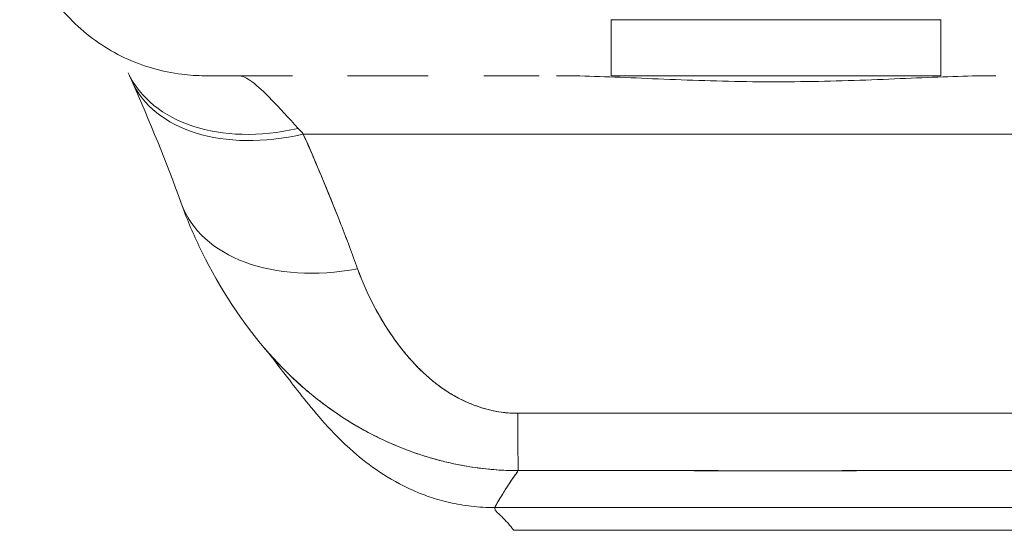
# Model space of a CAD drawing. Units: inches. Extents: x 13 to 412, y 8 to 255.
# Drawn here: x 111 to 112, y 227 to 228 of the extents above; entities that cross this region are included whole.
import ezdxf

# ---------------------------------------------------------------- set-up
doc = ezdxf.new("R2010")
doc.units = ezdxf.units.IN
doc.header["$LTSCALE"] = 25
doc.header["$MEASUREMENT"] = 0
doc.layers.add('Visible (ANSI)', color=7, linetype='Continuous', lineweight=5)

msp = doc.modelspace()

# ---------------------------------------------------------------- linework, layer by layer
at = {"layer": 'Visible (ANSI)'}
for p, q in [((111.90003, 227.91582), (111.90003, 227.85685)), ((111.90003, 227.91563), (112.24626, 227.91563)), ((112.24626, 227.91576), (112.24626, 227.85685)), ((111.56535, 227.85683), (111.47358, 227.85683)), ((111.70774, 227.85683), (111.62328, 227.85683)), ((111.82446, 227.85683), (111.76631, 227.85683)), ((111.79756, 227.85682), (111.79756, 227.85682)), ((111.90002, 227.85683), (112.24627, 227.85683)), ((111.90003, 227.85685), (112.24626, 227.85685)), ((111.41754, 227.82262), (111.41754, 227.82262)), ((111.57678, 227.79556), (112.56952, 227.79556)), ((112.56952, 227.79556), (111.57678, 227.79556)), ((111.77787, 227.40347), (112.36842, 227.40347)), ((112.36842, 227.40347), (111.77787, 227.40347)), ((111.79756, 227.37957), (112.34874, 227.37957)), ((112.34874, 227.37957), (111.79756, 227.37957))]:
    msp.add_line(p, q, dxfattribs=at)
for centre, major_axis, ratio, start_param, end_param in [((111.90002, 228.05368), (0, -0.19685), 0.0001465, 0.0002585, 0.7936503), ((112.24627, 228.05368), (0, -0.19685), 0.0001463, 5.489535, 6.2829272), ((111.57145, 227.9429), (-0.17845, -0.0831), 0.6836657, 0.0000018, 1.2625821), ((111.57678, 227.93114), (-0.18007, -0.07954), 0.6559346, 6.2488113, 6.2488259), ((111.57678, 227.93114), (-0.18007, -0.07954), 0.6559341, 6.2831851, 7.5719635), ((111.57678, 227.93114), (-0.18007, -0.07954), 0.655934, 6.2831849, 7.5719624), ((111.54129, 227.59138), (0.08828, -0.26124), 0.4779556, 2.2919919, 2.3276999), ((111.54113, 227.59135), (0.08812, -0.26126), 0.4784338, 2.292259, 2.3279716), ((111.63375, 227.7898), (-0.18516, -0.06682), 0.6663213, 0.0000018, 1.3348181), ((111.63375, 227.7898), (-0.18516, -0.06682), 0.6663212, 0.0000021, 1.3348183), ((111.80188, 227.63799), (0.00061, -0.19685), 0.0029236, 5.4721472, 6.1800118), ((111.80188, 227.63799), (0.00061, -0.19685), 0.0029237, 5.4721472, 6.1800118), ((111.79761, 228.43197), (-0.00005, -1.05247), 0.0000158, 5.9361752, 5.9361763)]:
    msp.add_ellipse(centre, major_axis=major_axis, ratio=ratio, start_param=start_param, end_param=end_param, dxfattribs=at)
for points, knots in [([(111.47327, 227.85683), (111.46533, 227.85683), (111.45733, 227.85732), (111.42868, 227.86081), (111.40808, 227.86677), (111.37027, 227.88463), (111.35259, 227.89677), (111.32233, 227.92561), (111.30937, 227.94267), (111.28954, 227.9799), (111.28253, 228.00059), (111.27906, 228.0216)], [0, 0, 0, 0, 0.06067946, 0.06067946, 0.21999743, 0.21999743, 0.37931931, 0.37931931, 0.53853394, 0.53853394, 0.70073795, 0.70073795, 0.70073795, 0.70073795]), ([(111.56535, 227.85683), (111.55635, 227.85683), (111.54804, 227.85683), (111.54044, 227.85683), (111.53195, 227.85683), (111.52432, 227.85683), (111.51753, 227.85683), (111.51136, 227.85683), (111.50587, 227.85683), (111.50105, 227.85683), (111.49667, 227.85683), (111.49285, 227.85683), (111.48954, 227.85683), (111.4895, 227.85683), (111.48946, 227.85683), (111.48943, 227.85683), (111.48646, 227.85683), (111.48392, 227.85683), (111.48179, 227.85683), (111.47981, 227.85683), (111.47819, 227.85683), (111.47691, 227.85683), (111.47574, 227.85683), (111.47486, 227.85683), (111.47426, 227.85683), (111.47371, 227.85683), (111.47339, 227.85683), (111.4733, 227.85683), (111.47328, 227.85683), (111.47327, 227.85683), (111.47327, 227.85683)], [0.50000001, 0.50000001, 0.50000001, 0.50000001, 0.56162444, 0.56162444, 0.56162444, 0.63038093, 0.63038093, 0.63038093, 0.69275736, 0.69275736, 0.69275736, 0.74938074, 0.74938074, 0.74938074, 0.75, 0.75, 0.75, 0.80096875, 0.80096875, 0.80096875, 0.84819939, 0.84819939, 0.84819939, 0.8914857, 0.8914857, 0.8914857, 0.93110582, 0.93110582, 0.93110582, 0.93914302, 0.93914302, 0.93914302, 0.93914302]), ([(111.50864, 227.85683), (111.51251, 227.85683), (111.51741, 227.85466), (111.52325, 227.85036), (111.52908, 227.84605), (111.53585, 227.83956), (111.54385, 227.83127), (111.55185, 227.82298), (111.56108, 227.81291), (111.57145, 227.80144)], [0, 0, 0, 0, 0.3333333, 0.3333333, 0.3333333, 0.6666667, 0.6666667, 0.6666667, 1, 1, 1, 1]), ([(111.70775, 227.85683), (111.69959, 227.85683), (111.6916, 227.85683), (111.6838, 227.85683), (111.67054, 227.85683), (111.65784, 227.85683), (111.64575, 227.85683), (111.63801, 227.85683), (111.63051, 227.85683), (111.62327, 227.85683)], [0.25000001, 0.25000001, 0.25000001, 0.25000001, 0.28542646, 0.28542646, 0.28542646, 0.34570959, 0.34570959, 0.34570959, 0.38432227, 0.38432227, 0.38432227, 0.38432227]), ([(112.30369, 227.85683), (112.27831, 227.85683), (112.25092, 227.85572), (112.22066, 227.85447), (112.1904, 227.85321), (112.15728, 227.85176), (112.12386, 227.85101), (112.09043, 227.85025), (112.05671, 227.85025), (112.02324, 227.85099), (111.98978, 227.85173), (111.95658, 227.85318), (111.92619, 227.85444), (111.8958, 227.85571), (111.86822, 227.85683), (111.84261, 227.85683)], [0, 0, 0, 0, 0.2, 0.2, 0.2, 0.4, 0.4, 0.4, 0.6, 0.6, 0.6, 0.8, 0.8, 0.8, 1, 1, 1, 1]), ([(111.57678, 227.79556), (111.58251, 227.78263), (111.58808, 227.76975), (111.59348, 227.75695), (111.59478, 227.75387), (111.59607, 227.75079), (111.59735, 227.74772), (111.60311, 227.73392), (111.60866, 227.72023), (111.61401, 227.70662), (111.6148, 227.70461), (111.61558, 227.7026), (111.61636, 227.7006), (111.62242, 227.68501), (111.6282, 227.66954), (111.63375, 227.65422)], [0, 0, 0, 0, 0.2686394, 0.2686394, 0.2686394, 0.3333333, 0.3333333, 0.3333333, 0.6237883, 0.6237883, 0.6237883, 0.6666667, 0.6666667, 0.6666667, 1, 1, 1, 1]), ([(111.57678, 227.79556), (111.5839, 227.77948), (111.59077, 227.76352), (111.59737, 227.74769), (111.60397, 227.73186), (111.61031, 227.71615), (111.61637, 227.70058), (111.62244, 227.685), (111.62823, 227.66955), (111.63375, 227.65422)], [0, 0, 0, 0, 0.3333333, 0.3333333, 0.3333333, 0.6666667, 0.6666667, 0.6666667, 1, 1, 1, 1]), ([(111.53546, 227.5715), (111.50732, 227.60473), (111.48495, 227.64092), (111.46031, 227.69289), (111.45407, 227.70778), (111.44859, 227.72298)], [0, 0, 0, 0, 0.35690356, 0.35690356, 0.49626407, 0.49626407, 0.49626407, 0.49626407]), ([(111.63375, 227.65422), (111.63612, 227.64765), (111.63878, 227.64103), (111.6417, 227.63444), (111.64502, 227.62696), (111.64867, 227.61952), (111.65262, 227.61218), (111.65654, 227.60491), (111.66076, 227.59774), (111.66526, 227.59077), (111.66934, 227.58447), (111.67366, 227.57832), (111.67822, 227.57239), (111.68231, 227.56707), (111.68659, 227.56192), (111.69108, 227.55699), (111.69279, 227.55511), (111.69452, 227.55327), (111.69629, 227.55146), (111.69874, 227.54894), (111.70125, 227.5465), (111.70381, 227.54412), (111.70788, 227.54035), (111.71208, 227.53676), (111.71644, 227.53338), (111.72048, 227.53026), (111.72464, 227.52732), (111.72895, 227.52458), (111.73291, 227.52207), (111.737, 227.51972), (111.7412, 227.51758), (111.74224, 227.51705), (111.74329, 227.51653), (111.74435, 227.51603), (111.7472, 227.51467), (111.75009, 227.51339), (111.75301, 227.51221), (111.7567, 227.51073), (111.76044, 227.50939), (111.76425, 227.50822), (111.76774, 227.50714), (111.77128, 227.5062), (111.77485, 227.50541), (111.77812, 227.50469), (111.78142, 227.50409), (111.7847, 227.50362), (111.78772, 227.50319), (111.79073, 227.50288), (111.79372, 227.50268), (111.79646, 227.50249), (111.79919, 227.50241), (111.80188, 227.50241)], [0, 0, 0, 0, 0.0901386, 0.0901386, 0.0901386, 0.1925433, 0.1925433, 0.1925433, 0.2941776, 0.2941776, 0.2941776, 0.3862186, 0.3862186, 0.3862186, 0.4686827, 0.4686827, 0.4686827, 0.5, 0.5, 0.5, 0.5434829, 0.5434829, 0.5434829, 0.6126411, 0.6126411, 0.6126411, 0.6766139, 0.6766139, 0.6766139, 0.73542, 0.73542, 0.73542, 0.75, 0.75, 0.75, 0.7893441, 0.7893441, 0.7893441, 0.8389017, 0.8389017, 0.8389017, 0.8844153, 0.8844153, 0.8844153, 0.9262258, 0.9262258, 0.9262258, 0.964707, 0.964707, 0.964707, 1, 1, 1, 1]), ([(111.63375, 227.65422), (111.63885, 227.6406), (111.64447, 227.62783), (111.65064, 227.61592), (111.65681, 227.60401), (111.66353, 227.59296), (111.67067, 227.58272), (111.67781, 227.57248), (111.68537, 227.56305), (111.69337, 227.55451), (111.70137, 227.54598), (111.70982, 227.53835), (111.71866, 227.53174), (111.7275, 227.52513), (111.73674, 227.51955), (111.74619, 227.51515), (111.75564, 227.51076), (111.76532, 227.50754), (111.77466, 227.50542), (111.784, 227.50331), (111.79301, 227.5023), (111.80188, 227.50241)], [0, 0, 0, 0, 0.1428571, 0.1428571, 0.1428571, 0.2857143, 0.2857143, 0.2857143, 0.4285714, 0.4285714, 0.4285714, 0.5714286, 0.5714286, 0.5714286, 0.7142857, 0.7142857, 0.7142857, 0.8571429, 0.8571429, 0.8571429, 1, 1, 1, 1]), ([(111.69245, 227.42123), (111.67883, 227.4272), (111.66711, 227.43397), (111.64641, 227.44776), (111.63749, 227.45489), (111.61723, 227.47258), (111.60773, 227.48258), (111.58283, 227.51032), (111.57091, 227.52613), (111.54945, 227.55405), (111.54042, 227.56565), (111.5354, 227.57157)], [0, 0, 0, 0, 0.1359764, 0.1359764, 0.2850328, 0.2850328, 0.5288903, 0.5288903, 1.0161251, 1.0161251, 1.5396187, 1.5396187, 1.5396187, 1.5396187]), ([(111.53546, 227.57151), (111.53651, 227.57026), (111.53758, 227.56902), (111.53865, 227.56779), (111.53965, 227.56663), (111.54067, 227.56548), (111.54168, 227.56433), (111.54987, 227.55511), (111.55832, 227.54645), (111.56702, 227.53832), (111.57301, 227.53271), (111.57911, 227.52736), (111.58532, 227.52226), (111.58819, 227.5199), (111.59109, 227.51759), (111.594, 227.51534), (111.60322, 227.50821), (111.61267, 227.5016), (111.6223, 227.49552), (111.63188, 227.48946), (111.64164, 227.48393), (111.65156, 227.47891), (111.65232, 227.47852), (111.65308, 227.47814), (111.65384, 227.47776), (111.66294, 227.47324), (111.67218, 227.46915), (111.6815, 227.46549), (111.68646, 227.46354), (111.69145, 227.46172), (111.69645, 227.46002), (111.70155, 227.45828), (111.70668, 227.45668), (111.71181, 227.4552), (111.717, 227.45371), (111.72221, 227.45234), (111.72743, 227.45111), (111.73236, 227.44994), (111.73729, 227.44888), (111.74224, 227.44794), (111.75232, 227.44603), (111.76242, 227.44459), (111.7725, 227.44363), (111.7825, 227.44268), (111.79249, 227.4422), (111.80242, 227.44219)], [0.36511429, 0.36511429, 0.36511429, 0.36511429, 0.37424261, 0.37424261, 0.37424261, 0.38285342, 0.38285342, 0.38285342, 0.45221645, 0.45221645, 0.45221645, 0.5, 0.5, 0.5, 0.5220636, 0.5220636, 0.5220636, 0.59188416, 0.59188416, 0.59188416, 0.66135555, 0.66135555, 0.66135555, 0.66666667, 0.66666667, 0.66666667, 0.73023556, 0.73023556, 0.73023556, 0.76406332, 0.76406332, 0.76406332, 0.79851935, 0.79851935, 0.79851935, 0.83333333, 0.83333333, 0.83333333, 0.86624472, 0.86624472, 0.86624472, 0.93339719, 0.93339719, 0.93339719, 1, 1, 1, 1]), ([(111.80242, 227.44219), (111.79568, 227.4422), (111.78891, 227.44242), (111.78211, 227.44286), (111.77485, 227.44333), (111.76756, 227.44406), (111.76027, 227.44503), (111.75251, 227.44606), (111.74475, 227.44738), (111.73701, 227.44898), (111.73373, 227.44966), (111.73046, 227.45038), (111.72718, 227.45116), (111.7222, 227.45235), (111.71723, 227.45365), (111.71228, 227.45507), (111.7035, 227.45758), (111.69478, 227.46046), (111.68612, 227.46371), (111.67691, 227.46717), (111.66779, 227.47106), (111.65879, 227.47535), (111.65701, 227.4762), (111.65524, 227.47707), (111.65348, 227.47795), (111.64577, 227.48179), (111.63816, 227.48593), (111.63066, 227.49039), (111.62099, 227.49614), (111.6115, 227.5024), (111.60222, 227.50917), (111.59638, 227.51342), (111.59063, 227.51788), (111.58497, 227.52255), (111.5813, 227.52557), (111.57767, 227.52868), (111.57409, 227.53187), (111.5647, 227.54022), (111.55558, 227.54916), (111.54675, 227.55873), (111.54293, 227.56287), (111.53917, 227.56713), (111.53546, 227.5715)], [0, 0, 0, 0, 0.0451309, 0.0451309, 0.0451309, 0.09342614, 0.09342614, 0.09342614, 0.14488433, 0.14488433, 0.14488433, 0.16666667, 0.16666667, 0.16666667, 0.19981449, 0.19981449, 0.19981449, 0.25852408, 0.25852408, 0.25852408, 0.32101087, 0.32101087, 0.32101087, 0.33333333, 0.33333333, 0.33333333, 0.38711573, 0.38711573, 0.38711573, 0.45641872, 0.45641872, 0.45641872, 0.5, 0.5, 0.5, 0.52825623, 0.52825623, 0.52825623, 0.60216535, 0.60216535, 0.60216535, 0.63412228, 0.63412228, 0.63412228, 0.63412228]), ([(111.80188, 227.50241), (111.8616, 227.50241), (111.92153, 227.50242), (111.98211, 227.50242), (112.04269, 227.50242), (112.10392, 227.50242), (112.16446, 227.50242), (112.22499, 227.50242), (112.28483, 227.50242), (112.34442, 227.50241)], [0, 0, 0, 0, 0.3333333, 0.3333333, 0.3333333, 0.6666667, 0.6666667, 0.6666667, 1, 1, 1, 1]), ([(111.77787, 227.40347), (111.77806, 227.40409), (111.77883, 227.40558), (111.78011, 227.4078), (111.78138, 227.41002), (111.78315, 227.41298), (111.78532, 227.41649), (111.78749, 227.42), (111.79007, 227.42407), (111.79295, 227.42845), (111.79583, 227.43282), (111.79902, 227.4375), (111.80242, 227.44219)], [0, 0, 0, 0, 0.2501978, 0.2501978, 0.2501978, 0.5003956, 0.5003956, 0.5003956, 0.7505934, 0.7505934, 0.7505934, 1, 1, 1, 1]), ([(111.80242, 227.44219), (111.8001, 227.43899), (111.79788, 227.43579), (111.79578, 227.4327), (111.79323, 227.42892), (111.79088, 227.42531), (111.78877, 227.42199), (111.78666, 227.41868), (111.7848, 227.41567), (111.78324, 227.41309), (111.78167, 227.41051), (111.78041, 227.40836), (111.7795, 227.40673), (111.77859, 227.40509), (111.77803, 227.40399), (111.77787, 227.40347)], [0, 0, 0, 0, 0.1702552, 0.1702552, 0.1702552, 0.3776914, 0.3776914, 0.3776914, 0.5851276, 0.5851276, 0.5851276, 0.7925638, 0.7925638, 0.7925638, 1, 1, 1, 1]), ([(112.34388, 227.44219), (112.29995, 227.44233), (112.25589, 227.4423), (112.21171, 227.44226), (112.16557, 227.44221), (112.1193, 227.44215), (112.07303, 227.44216), (112.02678, 227.44216), (111.98053, 227.44223), (111.9344, 227.44227), (111.9201, 227.44229), (111.90581, 227.4423), (111.89153, 227.4423), (111.86176, 227.44231), (111.83205, 227.44228), (111.80242, 227.44219)], [0, 0, 0, 0, 0.2447095, 0.2447095, 0.2447095, 0.5003034, 0.5003034, 0.5003034, 0.755735, 0.755735, 0.755735, 0.8349237, 0.8349237, 0.8349237, 1, 1, 1, 1]), ([(111.80242, 227.44219), (111.82833, 227.44228), (111.85426, 227.4423), (111.88033, 227.44229), (111.90592, 227.44229), (111.93165, 227.44226), (111.95766, 227.44222), (111.96528, 227.44221), (111.97291, 227.4422), (111.98058, 227.44219), (111.99849, 227.44217), (112.01655, 227.44215), (112.03469, 227.44214), (112.06027, 227.44212), (112.08599, 227.44212), (112.11161, 227.44214), (112.12923, 227.44215), (112.1468, 227.44217), (112.16426, 227.44219), (112.17241, 227.4422), (112.18053, 227.44221), (112.18863, 227.44222), (112.2146, 227.44226), (112.24034, 227.44229), (112.26597, 227.44229), (112.29199, 227.4423), (112.31791, 227.44228), (112.34388, 227.44219)], [0, 0, 0, 0, 0.1469533, 0.1469533, 0.1469533, 0.2911474, 0.2911474, 0.2911474, 0.3333333, 0.3333333, 0.3333333, 0.431915, 0.431915, 0.431915, 0.5709992, 0.5709992, 0.5709992, 0.6666667, 0.6666667, 0.6666667, 0.7113524, 0.7113524, 0.7113524, 0.8545943, 0.8545943, 0.8545943, 1, 1, 1, 1]), ([(111.77787, 227.40347), (111.7693, 227.40347), (111.76105, 227.40397), (111.7531, 227.40489), (111.74515, 227.40581), (111.73751, 227.40714), (111.73016, 227.40881), (111.72282, 227.41049), (111.71576, 227.4125), (111.709, 227.4148), (111.70327, 227.41675), (111.69776, 227.4189), (111.69245, 227.42123)], [0, 0, 0, 0, 0.06666667, 0.06666667, 0.06666667, 0.13333333, 0.13333333, 0.13333333, 0.2, 0.2, 0.2, 0.25638353, 0.25638353, 0.25638353, 0.25638353]), ([(111.79756, 227.37957), (111.79756, 227.37957), (111.79722, 227.38007), (111.79663, 227.38086), (111.79605, 227.38166), (111.79521, 227.38275), (111.79421, 227.38398), (111.79321, 227.38521), (111.79205, 227.38658), (111.79082, 227.38796), (111.78958, 227.38933), (111.78828, 227.39072), (111.78699, 227.39203), (111.7857, 227.39334), (111.78442, 227.39458), (111.78325, 227.3957), (111.78208, 227.39682), (111.78101, 227.39783), (111.78013, 227.39873), (111.77925, 227.39963), (111.77857, 227.40042), (111.77816, 227.40118), (111.77776, 227.40193), (111.77763, 227.40265), (111.77787, 227.40347)], [0, 0, 0, 0, 0.125, 0.125, 0.125, 0.25, 0.25, 0.25, 0.375, 0.375, 0.375, 0.5, 0.5, 0.5, 0.625, 0.625, 0.625, 0.75, 0.75, 0.75, 0.875, 0.875, 0.875, 1, 1, 1, 1])]:
    msp.add_open_spline(points, degree=3, knots=knots, dxfattribs=at)
for points in [[(111.39671, 227.8516), (111.39546, 227.85444), (111.39422, 227.85717), (111.393, 227.8598)], [(111.44859, 227.72298), (111.43307, 227.76597), (111.41576, 227.80849), (111.39671, 227.8516)]]:
    msp.add_open_spline(points, degree=3, dxfattribs=at)

doc.saveas('drawing.dxf')
